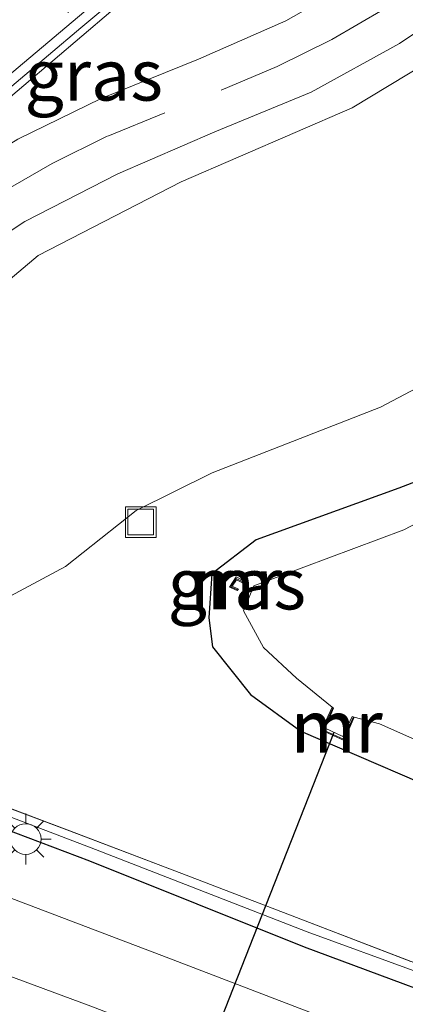
# Model space of a CAD drawing. Units: metres. Extents: x 129995 to 140005, y 481249 to 487500.
# Drawn here: x 131850 to 131869, y 482344 to 482392 of the extents above; entities that cross this region are included whole.
import ezdxf
from ezdxf.enums import TextEntityAlignment as Align

# ---------------------------------------------------------------- set-up
doc = ezdxf.new("R2010")
doc.units = ezdxf.units.M
doc.linetypes.add('VW-3-9_STREEP', pattern=[12, 3, -9])
doc.layers.get('0').update_dxf_attribs({"lineweight": 25})
for name, color, linetype, lineweight in [('B-ME-BV-GELEIDECONSTRUCTIE-GELEIDERAIL-L-B1', 213, 'BV-GELEIDERAIL', 18), ('B-ME-GW-INSTEEKWATERGANG-L-B1', 10, 'Continuous', 25), ('B-ME-GW-KRUINLIJN-L-B1', 93, 'Continuous', 18), ('B-ME-GW-TEENLIJN-L-B1', 93, 'Continuous', 18), ('B-ME-IE-GRASLAND-GV-B6', 93, 'Continuous', 18), ('B-ME-IE-INRICHTINGSELEMENT-S-B1', 253, 'Continuous', 18), ('B-ME-IE-MEUBILAIR_WEGMEUBILAIR-LICHTMAST-S-B1', 8, 'Continuous', 18), ('B-ME-IE-TERREINAFSCHEIDING-HAAG-L-B1', 10, 'Continuous', 25), ('B-ME-KW-DUIKER-L-B1', 10, 'Continuous', 25), ('B-ME-KW-GELUIDSWERING-GV-B6', 8, 'Continuous', 18), ('B-ME-KW-SCHERM-L-B1', 8, 'Continuous', 18), ('B-ME-MW-MUUR-GV-B6', 8, 'IE-TERREINAFSCHEIDING-KUNSTMATIG', 18), ('B-ME-MW-MUUR-L-B1', 8, 'IE-TERREINAFSCHEIDING-KUNSTMATIG', 18), ('B-ME-OG-WATER-GV-B6', 153, 'Continuous', 18), ('B-ME-VH-VERH_SOORT-BITUMEN-GV-B6', 8, 'IE-TERREINAFSCHEIDING-NATUURLIJK-HOUTWAL', 18), ('B-ME-VW-MARKERING-39STREEP-015-L-B1', 255, 'VW-3-9_STREEP', 18), ('B-ME-VW-MARKERING-STREEP-015-L-B1', 7, 'Continuous', 18)]:
    doc.layers.add(name, color=color, linetype=linetype, lineweight=lineweight)
doc.styles.add('NLCS-ISO', font='NLCS-ISO.TTF')
doc.linetypes.add('BV-GELEIDERAIL', pattern='A,10,-3,[108,NLCS.SHX,S=1,R=0,X=0,Y=0],-3', length=16)
doc.linetypes.add('IE-TERREINAFSCHEIDING-KUNSTMATIG', pattern='A,4,[82,NLCS.SHX,S=0.75,R=90,X=0,Y=0],4,-2', length=10)
doc.linetypes.add('IE-TERREINAFSCHEIDING-NATUURLIJK-HOUTWAL', pattern='A,7,-1.5,[67,NLCS.SHX,S=0.75,R=45,X=0,Y=0],-1.5,7,-1.5,[70,NLCS.SHX,S=0.75,R=0,X=0,Y=0],-1.5', length=20)

# ---------------------------------------------------------------- blocks, each defined once
blk = doc.blocks.new('put')
for p, q in [((0.75, 0.75), (-0.75, 0.75)), ((-0.75, 0.75), (-0.75, -0.75)), ((0.75, -0.75), (0.75, 0.75)), ((-0.75, -0.75), (0.75, -0.75))]:
    blk.add_line(p, q)
blk.add_lwpolyline([(-0.625, 0.625), (0.625, 0.625), (0.625, -0.625), (-0.625, -0.625)], close=True)
blk = doc.blocks.new('lantaarnpaal')
for p, q in [((0, 0.75), (0, 1.25)), ((-0.884, 0.884), (-0.53, 0.53)), ((0.53, 0.53), (0.884, 0.884)), ((-0.75, 0), (-1.25, 0)), ((0.75, 0), (1.25, 0)), ((-0.53, -0.53), (-0.884, -0.884)), ((0, -0.75), (0, -1.25)), ((0.53, -0.53), (0.884, -0.884))]:
    blk.add_line(p, q)
blk.add_circle((0, 0), 0.75)

msp = doc.modelspace()

# ---------------------------------------------------------------- linework, layer by layer
at = {"layer": 'B-ME-BV-GELEIDECONSTRUCTIE-GELEIDERAIL-L-B1'}
msp.add_polyline3d([(131839.583, 482380.059, 6.907), (131845.871, 482385.05, 6.777), (131848.974, 482387.602, 6.715), (131856.083, 482393.643, 6.58), (131858.143, 482395.36, 6.549)], dxfattribs=at)
at = {"layer": 'B-ME-GW-INSTEEKWATERGANG-L-B1'}
msp.add_polyline3d([(131873.76, 482371.081, -1.237), (131868.735, 482369.137, -1.111), (131861.765, 482366.614, -1.005), (131859.594, 482364.958, -0.948), (131859.453, 482362.799, -1.011), (131859.636, 482361.392, -1.099), (131861.485, 482359.053, -1.214), (131863.949, 482357.259, -1.305), (131872.567, 482353.548, -1.389)], dxfattribs=at)
at = {"layer": 'B-ME-GW-KRUINLIJN-L-B1'}
msp.add_polyline3d([(131839.818, 482372.825, 5.978), (131841.775, 482372.603, 5.828), (131846.584, 482376.697, 5.975), (131851.112, 482380.505, 5.918), (131858.102, 482384.098, 5.711), (131866.454, 482387.72, 5.527), (131871.875, 482390.989, 5.517), (131876.493, 482392.52, 5.36), (131883.058, 482391.009, 5.306), (131887.949, 482385.698, 5.186), (131894.727, 482378.463, 5.024), (131902.989, 482370.036, 4.899), (131910.324, 482362.562, 4.729), (131919.091, 482355.15, 4.627), (131924.251, 482350.698, 4.569), (131930.711, 482346.105, 4.574), (131939.664, 482340.45, 4.446), (131948.269, 482334.983, 4.166), (131957.386, 482329.421, 3.814), (131964.869, 482324.939, 3.501), (131976.093, 482317.784, 2.837), (131984.164, 482313.657, 2.43), (131992.027, 482309.543, 2.063), (132002.128, 482304.427, 1.613)], dxfattribs=at)
at = {"layer": 'B-ME-GW-TEENLIJN-L-B1'}
msp.add_polyline3d([(131937.764, 482328.561, -1.029), (131929.457, 482333.355, -1.025), (131921.345, 482338.714, -0.936), (131914.132, 482344.222, -0.992), (131909.125, 482348.244, -1.022), (131902.004, 482354.118, -1.039), (131894.895, 482360.704, -1.085), (131887.47, 482367.626, -1.116), (131881.602, 482374.125, -0.973), (131877.535, 482378.195, -0.793), (131874.524, 482376.621, -0.922), (131867.843, 482373.086, -0.923), (131859.61, 482369.879, -0.738), (131855.905, 482368.046, -0.677), (131852.448, 482365.312, -0.68), (131849.74, 482363.868, -0.494), (131842.775, 482361.539, -0.451), (131839.564, 482361.053, -0.47), (131831.469, 482364.123, -0.798)], dxfattribs=at)
at = {"layer": 'B-ME-IE-GRASLAND-GV-B6'}
for points in [[(131950.712, 482310.09, -0.415), (131931.809, 482317.512, -0.43), (131913.503, 482324.618, -0.403), (131892.579, 482332.726, -0.407), (131878.349, 482338.18, -0.407), (131857.494, 482346.173, -0.43), (131842.945, 482351.696, -0.393), (131829.474, 482356.776, -0.357), (131792.807, 482370.631, -0.362), (131771.261, 482378.594, -0.382), (131754.155, 482384.888, -0.423), (131737.956, 482390.85, -0.419), (131712.685, 482400.089, -0.397), (131693.67, 482406.969, -0.424), (131674.97, 482413.683, -0.418), (131659.24, 482419.36, -0.407), (131654.032, 482421.399, -0.433), (131649.193, 482422.639, -0.394), (131649.423, 482423.284, -0.427), (131636.98, 482427.626, -0.422)], [(131837.617, 482378.3, 6.186), (131837.844, 482378.28, 6.178), (131838.568, 482378.218, 6.153), (131839.423, 482378.963, 6.138), (131839.144, 482379.309, 6.175), (131838.903, 482379.609, 6.207), (131845.276, 482384.951, 6.125), (131853.194, 482391.619, 5.989), (131861.839, 482398.858, 5.852)], [(131736.267, 482395.465, -0.726), (131746.433, 482391.737, -0.749), (131756.847, 482387.888, -0.645), (131767.161, 482384.11, -0.712), (131776.903, 482380.389, -0.537), (131786.084, 482376.804, -0.382), (131796.196, 482373.206, -0.383), (131801.828, 482371.13, -0.409), (131807.486, 482369.014, -0.655), (131813.096, 482366.902, -0.648), (131818.696, 482364.786, -0.642), (131824.309, 482362.684, -0.636), (131825.563, 482362.099, -0.521), (131831.181, 482359.995, -0.547), (131842.478, 482355.844, -0.624), (131853.912, 482351.476, -0.607), (131864.255, 482347.461, -0.599), (131874.967, 482343.548, -0.569), (131885.482, 482339.319, -0.571), (131894.642, 482335.919, -0.641), (131905.357, 482331.687, -0.529), (131916.641, 482327.378, -0.588), (131926.769, 482323.469, -0.696), (131936.702, 482319.452, -0.634)], [(131784.854, 482394.111, -0.914), (131783.854, 482392.016, -0.867), (131783.095, 482388.652, -0.726), (131783.666, 482385.659, -0.711), (131784.906, 482382.788, -0.787), (131789.166, 482379.937, -0.761), (131795.307, 482377.37, -0.619), (131801.441, 482375.322, -0.783), (131801.354, 482375.098, -0.784), (131831.393, 482363.906, -0.798), (131831.469, 482364.123, -0.798), (131839.564, 482361.053, -0.47), (131842.775, 482361.539, -0.451), (131849.74, 482363.868, -0.494), (131852.448, 482365.312, -0.68), (131855.905, 482368.046, -0.677), (131859.61, 482369.879, -0.738), (131867.843, 482373.086, -0.923), (131874.524, 482376.621, -0.922)], [(131867.304, 482394.295, 5.683), (131863.216, 482391.974, 5.749), (131858.947, 482390.097, 5.839), (131854.195, 482388.166, 5.925), (131850.126, 482386.182, 5.982), (131845.899, 482383.591, 6.073), (131841.994, 482380.571, 6.143), (131838.188, 482377.475, 6.199), (131834.202, 482374.257, 6.257), (131830.425, 482371.414, 6.338), (131829.81, 482371.628, 6.423), (131829.728, 482371.656, 6.434), (131830.262, 482372.079, 6.31), (131837.617, 482378.3, 6.186)], [(131871.875, 482390.989, 5.517), (131866.454, 482387.72, 5.527), (131858.102, 482384.098, 5.711), (131851.112, 482380.505, 5.918), (131846.584, 482376.697, 5.975), (131841.775, 482372.603, 5.828), (131839.818, 482372.825, 5.978), (131839.563, 482373.111, 6.1), (131841.705, 482374.894, 6.115), (131843.512, 482374.968, 6.13), (131844.39, 482375.703, 6.124), (131843.278, 482377.019, 6.089), (131844.39, 482377.99, 6.063), (131846.323, 482379.423, 6.055), (131850.454, 482382.169, 5.974), (131855, 482384.495, 5.886), (131859.745, 482386.546, 5.79), (131864.457, 482388.484, 5.683), (131868.759, 482390.869, 5.615), (131872.94, 482393.66, 5.549)], [(131874.524, 482376.621, -0.922), (131867.843, 482373.086, -0.923), (131859.61, 482369.879, -0.738), (131855.905, 482368.046, -0.677), (131852.448, 482365.312, -0.68), (131849.74, 482363.868, -0.494), (131842.775, 482361.539, -0.451), (131839.564, 482361.053, -0.47), (131831.469, 482364.123, -0.798), (131831.325, 482364.177, -0.798), (131834.885, 482367.094, 3.175), (131835.174, 482367.36, 3.344), (131835.495, 482367.599, 3.444), (131836.82, 482368.678, 4.539), (131836.456, 482369.131, 4.558), (131840.248, 482372.329, 5.869), (131839.818, 482372.825, 5.978), (131841.775, 482372.603, 5.828), (131846.584, 482376.697, 5.975), (131851.112, 482380.505, 5.918), (131858.102, 482384.098, 5.711), (131866.454, 482387.72, 5.527), (131871.875, 482390.989, 5.517)], [(131872.567, 482353.548, -1.389), (131863.949, 482357.259, -1.305), (131861.485, 482359.053, -1.214), (131859.636, 482361.392, -1.099), (131859.453, 482362.799, -1.011), (131859.594, 482364.958, -0.948), (131861.765, 482366.614, -1.005), (131868.735, 482369.137, -1.111), (131873.76, 482371.081, -1.237)], [(131873.76, 482371.081, -1.237), (131868.735, 482369.137, -1.111), (131861.765, 482366.614, -1.005), (131859.594, 482364.958, -0.948), (131859.453, 482362.799, -1.011), (131859.636, 482361.392, -1.099), (131861.485, 482359.053, -1.214), (131863.949, 482357.259, -1.305), (131872.567, 482353.548, -1.389)], [(131872.72, 482369.064, -2.158), (131868.972, 482367.096, -2.149), (131861.65, 482364.371, -2.153), (131861.147, 482363.137, -2.186), (131862.122, 482361.352, -2.156), (131863.736, 482359.859, -2.17), (131865.482, 482358.432, -2.141), (131864.954, 482357.316, -1.534), (131866.063, 482356.809, -1.533), (131866.552, 482357.954, -2.15), (131867.787, 482357.62, -2.151), (131874.29, 482354.734, -2.136)], [(131869.33, 482346.019, -0.637), (131863.733, 482348.169, -0.623), (131858.131, 482350.313, -0.609), (131852.523, 482352.451, -0.595), (131846.914, 482354.559, -0.566), (131841.323, 482356.697, -0.579), (131835.697, 482358.817, -0.593), (131830.057, 482360.933, -0.672), (131830.03, 482360.858, -0.669), (131824.419, 482362.977, -0.651), (131818.806, 482365.079, -0.638), (131813.206, 482367.195, -0.644)], [(131860.592, 482364.346, -2.05), (131860.794, 482364.661, -2.049), (131861.126, 482364.497, -2.074), (131861.185, 482364.597, -2.054), (131860.791, 482364.797, -1.535), (131860.454, 482364.297, -1.574), (131860.84, 482364.133, -2.045), (131860.898, 482364.201, -2.052), (131860.592, 482364.346, -2.05)]]:
    msp.add_polyline3d(points, dxfattribs=at)
at = {"layer": 'B-ME-IE-TERREINAFSCHEIDING-HAAG-L-B1'}
msp.add_polyline3d([(132001.784, 482293.09, -0.617), (131991.354, 482297.143, -0.703), (131980.442, 482301.628, -0.632), (131968.915, 482306.208, -0.721), (131957.672, 482310.509, -0.557), (131946.822, 482314.832, -0.688), (131936.277, 482318.967, -0.693), (131926.564, 482322.951, -0.791), (131916.234, 482326.68, -0.431), (131904.964, 482331.075, -0.566), (131894.251, 482335.289, -0.632), (131884.896, 482338.663, -0.416), (131874.472, 482342.875, -0.647), (131864.131, 482346.719, -0.566), (131853.644, 482350.909, -0.526), (131842.177, 482355.244, -0.624), (131830.914, 482359.568, -0.633), (131825.283, 482361.64, -0.612)], dxfattribs=at)
at = {"layer": 'B-ME-KW-DUIKER-L-B1'}
msp.add_polyline3d([(131821.412, 482242.443, -1.963), (131831.164, 482267.844, -1.971), (131845.914, 482307.311, -1.254), (131862.252, 482348.787, -1.813), (131865.566, 482357.215, -1.924)], dxfattribs=at)
at = {"layer": 'B-ME-KW-GELUIDSWERING-GV-B6'}
for points in [[(131936.702, 482319.452, -0.634), (131926.769, 482323.469, -0.696), (131916.641, 482327.378, -0.588), (131905.357, 482331.687, -0.529), (131894.642, 482335.919, -0.641), (131885.482, 482339.319, -0.571), (131874.967, 482343.548, -0.569), (131864.255, 482347.461, -0.599), (131853.912, 482351.476, -0.607), (131842.478, 482355.844, -0.624), (131831.181, 482359.995, -0.547), (131825.563, 482362.099, -0.521), (131824.309, 482362.684, -0.636), (131818.696, 482364.786, -0.642), (131813.096, 482366.902, -0.648), (131807.486, 482369.014, -0.655), (131801.828, 482371.13, -0.409), (131796.196, 482373.206, -0.383), (131786.084, 482376.804, -0.382), (131776.903, 482380.389, -0.537), (131767.161, 482384.11, -0.712), (131756.847, 482387.888, -0.645), (131746.433, 482391.737, -0.749), (131736.267, 482395.465, -0.726)], [(131835.697, 482358.817, -0.593), (131841.323, 482356.697, -0.579), (131846.914, 482354.559, -0.566), (131852.523, 482352.451, -0.595), (131858.131, 482350.313, -0.609), (131863.733, 482348.169, -0.623), (131869.33, 482346.019, -0.637), (131874.945, 482343.879, -0.657), (131880.546, 482341.717, -0.658), (131886.158, 482339.583, -0.66), (131891.757, 482337.414, -0.66), (131897.368, 482335.251, -0.663), (131902.975, 482333.109, -0.661), (131908.569, 482330.947, -0.659), (131914.161, 482328.773, -0.669), (131919.747, 482326.6, -0.663), (131925.338, 482324.453, -0.658), (131930.951, 482322.252, -0.652), (131936.525, 482320.079, -0.662)]]:
    msp.add_polyline3d(points, dxfattribs=at)
at = {"layer": 'B-ME-KW-SCHERM-L-B1'}
msp.add_polyline3d([(131813.203, 482367.185, 4.413), (131818.803, 482365.07, 4.415), (131824.416, 482362.968, 4.412), (131830.036, 482360.845, 4.414), (131830.063, 482360.92, 7.364), (131835.694, 482358.807, 7.367), (131841.32, 482356.688, 7.362), (131846.911, 482354.55, 7.367), (131852.52, 482352.441, 7.377), (131858.128, 482350.304, 7.373), (131863.729, 482348.16, 7.377), (131869.327, 482346.01, 7.374)], dxfattribs=at)
at = {"layer": 'B-ME-MW-MUUR-GV-B6'}
for points in [[(131860.592, 482364.346, -2.05), (131860.898, 482364.201, -2.052), (131860.84, 482364.133, -2.045), (131860.454, 482364.297, -1.574), (131860.791, 482364.797, -1.535), (131861.185, 482364.597, -2.054), (131861.126, 482364.497, -2.074), (131860.794, 482364.661, -2.049), (131860.592, 482364.346, -2.05)], [(131866.552, 482357.954, -2.15), (131866.063, 482356.809, -1.533), (131864.954, 482357.316, -1.534), (131865.482, 482358.432, -2.141), (131865.546, 482358.38, -2.14), (131865.127, 482357.408, -2.123), (131866.002, 482357.012, -2.128), (131866.458, 482357.98, -2.15), (131866.552, 482357.954, -2.15)]]:
    msp.add_polyline3d(points, dxfattribs=at)
at = {"layer": 'B-ME-MW-MUUR-L-B1'}
for points in [[(131861.15, 482364.55, -2.056), (131860.793, 482364.729, -1.57), (131860.523, 482364.322, -1.607), (131860.863, 482364.17, -2.041)], [(131866.503, 482357.935, -1.878), (131866.028, 482356.879, -1.546), (131865.018, 482357.336, -1.541), (131865.501, 482358.386, -1.879)]]:
    msp.add_polyline3d(points, dxfattribs=at)
at = {"layer": 'B-ME-OG-WATER-GV-B6'}
for points in [[(131865.482, 482358.432, -2.141), (131863.736, 482359.859, -2.17), (131862.122, 482361.352, -2.156), (131861.147, 482363.137, -2.186), (131861.65, 482364.371, -2.153), (131868.972, 482367.096, -2.149), (131872.72, 482369.064, -2.158)], [(131874.29, 482354.734, -2.136), (131867.787, 482357.62, -2.151), (131866.552, 482357.954, -2.15), (131866.458, 482357.98, -2.15), (131866.002, 482357.012, -2.128), (131865.127, 482357.408, -2.123), (131865.546, 482358.38, -2.14), (131865.482, 482358.432, -2.141)]]:
    msp.add_polyline3d(points, dxfattribs=at)
at = {"layer": 'B-ME-VH-VERH_SOORT-BITUMEN-GV-B6'}
for points in [[(131629.03, 482429.806, -0.385), (131646.926, 482423.449, -0.396), (131649.193, 482422.639, -0.394), (131654.032, 482421.399, -0.433), (131659.24, 482419.36, -0.407), (131674.97, 482413.683, -0.418), (131693.67, 482406.969, -0.424), (131712.685, 482400.089, -0.397), (131737.956, 482390.85, -0.419), (131754.155, 482384.888, -0.423), (131771.261, 482378.594, -0.382), (131792.807, 482370.631, -0.362), (131829.474, 482356.776, -0.357), (131842.945, 482351.696, -0.393), (131857.494, 482346.173, -0.43), (131878.349, 482338.18, -0.407), (131892.579, 482332.726, -0.407), (131913.503, 482324.618, -0.403), (131931.809, 482317.512, -0.43), (131950.712, 482310.09, -0.415)], [(131862.698, 482400.324, 5.785), (131870.966, 482407.227, 5.683), (131871.289, 482406.842, 5.716), (131861.839, 482398.858, 5.852), (131853.194, 482391.619, 5.989), (131845.276, 482384.951, 6.125), (131838.903, 482379.609, 6.207), (131838.575, 482380.006, 6.189), (131839.498, 482380.767, 6.173), (131847.222, 482387.241, 6.033), (131854.797, 482393.625, 5.903), (131862.698, 482400.324, 5.785)], [(131854.797, 482393.625, 5.903), (131847.222, 482387.241, 6.033), (131839.498, 482380.767, 6.173), (131838.575, 482380.006, 6.189), (131831.776, 482374.4, 6.307), (131829.774, 482372.711, 6.358), (131829.08, 482372.179, 6.366), (131829.12, 482372.041, 6.35), (131828.539, 482371.539, 6.384), (131820.247, 482374.646, 6.637), (131820.736, 482375.085, 6.612), (131820.985, 482375.309, 6.597), (131821.054, 482375.225, 6.602), (131828.475, 482381.391, 6.414), (131836.194, 482387.8, 6.277), (131843.757, 482394.119, 6.151)], [(131850.126, 482386.182, 5.982), (131854.195, 482388.166, 5.925), (131858.947, 482390.097, 5.839), (131863.216, 482391.974, 5.749), (131867.304, 482394.295, 5.683)], [(131872.94, 482393.66, 5.549), (131868.759, 482390.869, 5.615), (131864.457, 482388.484, 5.683), (131859.745, 482386.546, 5.79), (131855, 482384.495, 5.886), (131850.454, 482382.169, 5.974), (131846.323, 482379.423, 6.055)]]:
    msp.add_polyline3d(points, dxfattribs=at)
at = {"layer": 'B-ME-VW-MARKERING-39STREEP-015-L-B1'}
for points in [[(131870.853, 482407.756, 5.743), (131864.039, 482402.028, 5.821), (131854.858, 482394.306, 5.955), (131840.609, 482382.296, 6.216), (131828.054, 482371.721, 6.429)], [(131832.262, 482370.14, 6.301), (131832.905, 482370.68, 6.29), (131841.93, 482378.183, 6.173), (131844.258, 482380.076, 6.133), (131846.663, 482381.857, 6.092), (131849.204, 482383.514, 6.047), (131851.8, 482385.001, 5.998), (131854.514, 482386.341, 5.944), (131860.045, 482388.579, 5.831), (131862.786, 482389.743, 5.781), (131865.462, 482391.057, 5.726), (131868.03, 482392.557, 5.68), (131870.529, 482394.213, 5.638), (131872.912, 482395.951, 5.604)]]:
    msp.add_polyline3d(points, dxfattribs=at)
at = {"layer": 'B-ME-VW-MARKERING-STREEP-015-L-B1'}
msp.add_polyline3d([(131813.694, 482358.857, -0.288), (131817.438, 482357.449, -0.288), (131821.18, 482356.036, -0.287), (131824.921, 482354.621, -0.283), (131828.661, 482353.201, -0.278), (131831.763, 482352.111, -0.278), (131835.893, 482350.552, -0.277), (131840.04, 482348.99, -0.301), (131844.477, 482347.324, -0.3), (131849.017, 482345.559, -0.316), (131853.685, 482343.823, -0.312), (131858.804, 482341.852, -0.316), (131864.269, 482339.739, -0.321), (131869.67, 482337.684, -0.321)], dxfattribs=at)

# ---------------------------------------------------------------- block references
at = {"layer": 'B-ME-IE-INRICHTINGSELEMENT-S-B1', "rotation": 90}
msp.add_blockref('put', (131856.125, 482367.481, -0.669), dxfattribs=at)
at = {"layer": 'B-ME-IE-MEUBILAIR_WEGMEUBILAIR-LICHTMAST-S-B1', "rotation": 90}
msp.add_blockref('lantaarnpaal', (131850.502, 482351.994, -0.564), dxfattribs=at)

# ---------------------------------------------------------------- texts
at = {"layer": 'B-ME-IE-GRASLAND-GV-B6', "ltscale": 0.2, "style": 'NLCS-ISO'}
for p in [(131853.827, 482389.321), (131860.819, 482364.465)]:
    msp.add_text('gras', height=2.5, dxfattribs=at).set_placement(p, align=Align.MIDDLE_CENTER)
at = {"layer": 'B-ME-MW-MUUR-GV-B6', "ltscale": 0.2, "style": 'NLCS-ISO'}
for p in [(131860.785, 482364.473), (131865.706, 482357.505)]:
    msp.add_text('mr', height=2.5, dxfattribs=at).set_placement(p, align=Align.MIDDLE_CENTER)
at = {"layer": 'B-ME-MW-MUUR-L-B1', "ltscale": 0.2, "style": 'NLCS-ISO'}
for p in [(131860.768, 482364.479), (131865.685, 482357.463)]:
    msp.add_text('mr', height=2.5, dxfattribs=at).set_placement(p, align=Align.MIDDLE_CENTER)

doc.saveas('drawing.dxf')
